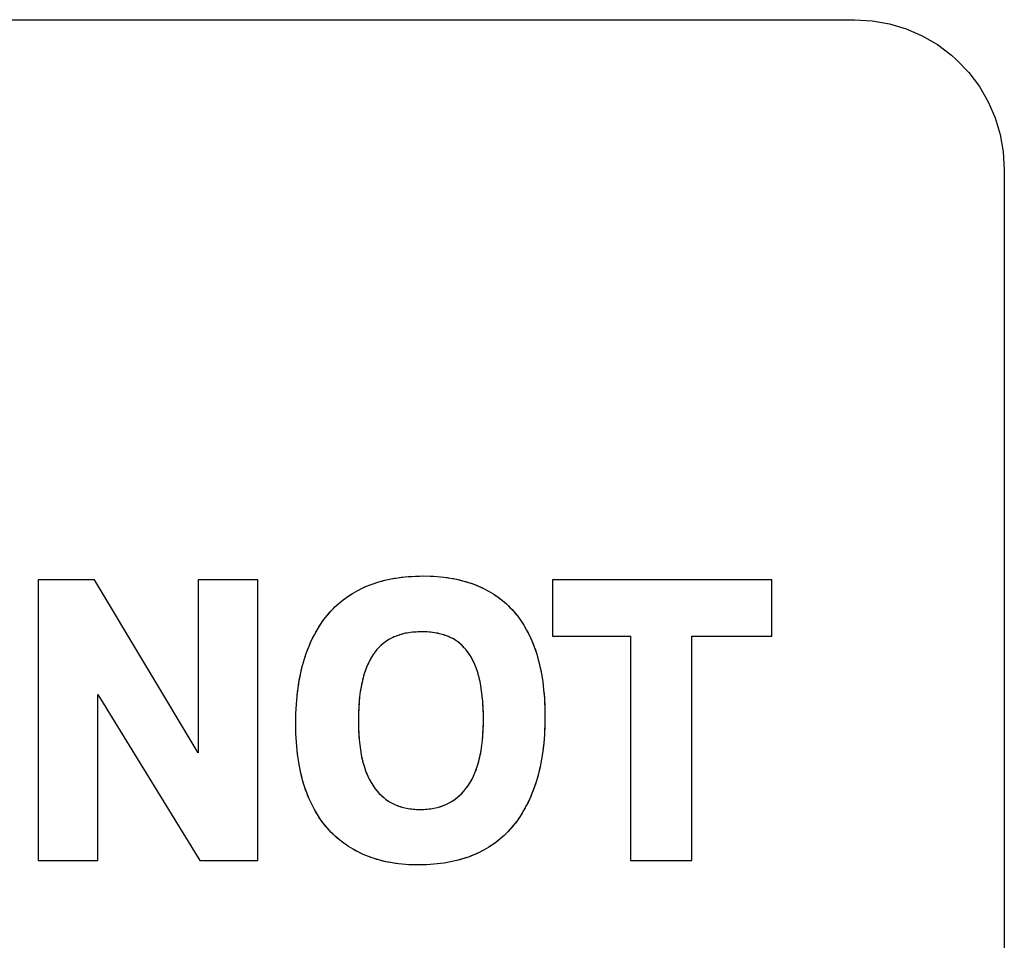
# Model space of a CAD drawing. Units: millimetres. Extents: x 31 to 818, y 144 to 401.
# Drawn here: x 632 to 639, y 233 to 239 of the extents above; entities that cross this region are included whole.
import ezdxf

# ---------------------------------------------------------------- set-up
doc = ezdxf.new("R2010")
doc.units = ezdxf.units.MM
doc.header["$LTSCALE"] = 46.255
doc.layers.add('IMPORT_IGES', color=7, linetype='CONTINUOUS')

msp = doc.modelspace()

# ---------------------------------------------------------------- linework, layer by layer
at = {"layer": 'IMPORT_IGES', "color": 7, "linetype": 'CONTINUOUS'}
for p, q in [((627.5372, 239.2073), (637.8374, 239.2073)), ((637.8374, 239.2073), (637.9548, 239.2005)), ((637.9548, 239.2005), (638.0698, 239.1801)), ((638.0698, 239.1801), (638.1814, 239.1465)), ((638.1814, 239.1465), (638.2886, 239.0998)), ((638.2886, 239.0998), (638.3899, 239.0407)), ((638.3899, 239.0407), (638.484, 238.9699)), ((638.484, 238.9699), (638.5181, 238.9395)), ((638.5181, 238.9395), (638.5998, 238.8541)), ((638.5998, 238.8541), (638.6706, 238.7599)), ((638.6706, 238.7599), (638.7297, 238.6586)), ((638.7297, 238.6586), (638.7763, 238.5514)), ((638.7763, 238.5514), (638.81, 238.4397)), ((638.81, 238.4397), (638.8303, 238.3247)), ((638.8303, 238.3247), (638.8372, 238.2072)), ((638.8372, 238.2072), (638.8372, 227.9074)), ((634.8324, 235.4848), (634.8804, 235.4887)), ((634.8804, 235.4887), (634.9305, 235.4908)), ((634.9305, 235.4908), (634.9583, 235.4911)), ((634.9583, 235.4911), (635.0018, 235.4903)), ((635.0018, 235.4903), (635.0488, 235.4877)), ((635.0488, 235.4877), (635.094, 235.4832)), ((632.7597, 235.4652), (632.3842, 235.4652)), ((632.3842, 235.4652), (632.3842, 233.5911)), ((633.4528, 234.3094), (632.7597, 235.4652)), ((633.8518, 235.4652), (633.4528, 235.4652)), ((633.4528, 235.4652), (633.4528, 234.3094)), ((633.8518, 233.5911), (633.8518, 235.4652)), ((634.5491, 235.4097), (634.5845, 235.4252)), ((634.5845, 235.4252), (634.6214, 235.4392)), ((634.6214, 235.4392), (634.66, 235.4516)), ((634.66, 235.4516), (634.7003, 235.4624)), ((634.7003, 235.4624), (634.7424, 235.4716)), ((634.7424, 235.4716), (634.7864, 235.4791)), ((634.7864, 235.4791), (634.8324, 235.4848)), ((635.094, 235.4832), (635.1376, 235.477)), ((635.1376, 235.477), (635.1794, 235.4691)), ((635.1794, 235.4691), (635.2195, 235.4595)), ((635.2195, 235.4595), (635.2579, 235.4483)), ((635.2579, 235.4483), (635.2948, 235.4356)), ((635.2948, 235.4356), (635.3301, 235.4214)), ((635.3301, 235.4214), (635.3639, 235.4056)), ((637.2845, 235.4652), (635.8189, 235.4652)), ((635.8189, 235.4652), (635.8189, 235.0899)), ((637.2845, 235.0899), (637.2845, 235.4652)), ((634.4519, 235.354), (634.4829, 235.3741)), ((634.4829, 235.3741), (634.5153, 235.3926)), ((634.5153, 235.3926), (634.5491, 235.4097)), ((635.3639, 235.4056), (635.3962, 235.3883)), ((635.3962, 235.3883), (635.4271, 235.3696)), ((635.4271, 235.3696), (635.4566, 235.3493)), ((634.367, 235.2844), (634.394, 235.3092)), ((634.394, 235.3092), (634.4223, 235.3323)), ((634.4223, 235.3323), (634.4519, 235.354)), ((635.4566, 235.3493), (635.4848, 235.3276)), ((635.4848, 235.3276), (635.5118, 235.3043)), ((635.5118, 235.3043), (635.5374, 235.2794)), ((634.293, 235.1997), (634.3169, 235.2301)), ((634.3169, 235.2301), (634.3413, 235.2581)), ((634.3413, 235.2581), (634.367, 235.2844)), ((635.5374, 235.2794), (635.5618, 235.253)), ((635.5618, 235.253), (635.5849, 235.2249)), ((635.5849, 235.2249), (635.6069, 235.195)), ((634.2493, 235.134), (634.2705, 235.1677)), ((634.2705, 235.1677), (634.293, 235.1997)), ((635.6069, 235.195), (635.6276, 235.1634)), ((635.6276, 235.1634), (635.647, 235.13)), ((634.2108, 235.0613), (634.2294, 235.0985)), ((634.2294, 235.0985), (634.2493, 235.134)), ((634.7884, 235.0946), (634.7699, 235.0877)), ((634.8077, 235.1007), (634.7884, 235.0946)), ((634.828, 235.1059), (634.8077, 235.1007)), ((634.8493, 235.1102), (634.828, 235.1059)), ((634.8718, 235.1135), (634.8493, 235.1102)), ((634.8957, 235.116), (634.8718, 235.1135)), ((634.921, 235.1174), (634.8957, 235.116)), ((634.9484, 235.118), (634.921, 235.1174)), ((634.9701, 235.1176), (634.949, 235.118)), ((634.9952, 235.1161), (634.9701, 235.1176)), ((635.0193, 235.1136), (634.9952, 235.1161)), ((635.0424, 235.1101), (635.0193, 235.1136)), ((635.0643, 235.1056), (635.0424, 235.1101)), ((635.0852, 235.1002), (635.0643, 235.1056)), ((635.1051, 235.0938), (635.0852, 235.1002)), ((635.124, 235.0866), (635.1051, 235.0938)), ((635.647, 235.13), (635.6652, 235.0946)), ((635.6652, 235.0946), (635.6822, 235.0571)), ((634.1935, 235.0221), (634.2108, 235.0613)), ((634.6742, 235.027), (634.6604, 235.0135)), ((634.6885, 235.0395), (634.6742, 235.027)), ((634.7035, 235.051), (634.6885, 235.0395)), ((634.719, 235.0615), (634.7035, 235.051)), ((634.7353, 235.0712), (634.719, 235.0615)), ((634.7522, 235.0799), (634.7353, 235.0712)), ((634.7699, 235.0877), (634.7522, 235.0799)), ((635.1411, 235.0789), (635.124, 235.0866)), ((635.1574, 235.0703), (635.1411, 235.0789)), ((635.173, 235.0608), (635.1574, 235.0703)), ((635.1881, 235.0502), (635.173, 235.0608)), ((635.2025, 235.0386), (635.1881, 235.0502)), ((635.2165, 235.026), (635.2025, 235.0386)), ((635.6822, 235.0571), (635.6977, 235.0176)), ((635.8189, 235.0899), (636.3405, 235.0899)), ((636.3405, 235.0899), (636.3405, 233.5911)), ((636.7512, 235.0899), (637.2845, 235.0899)), ((636.7512, 233.5911), (636.7512, 235.0899)), ((634.1632, 234.9378), (634.1777, 234.9809)), ((634.1777, 234.9809), (634.1935, 235.0221)), ((634.6225, 234.9664), (634.611, 234.9483)), ((634.6346, 234.9833), (634.6225, 234.9664)), ((634.6472, 234.999), (634.6346, 234.9833)), ((634.6604, 235.0135), (634.6472, 234.999)), ((635.2299, 235.0122), (635.2165, 235.026)), ((635.243, 234.9972), (635.2299, 235.0122)), ((635.2474, 234.9917), (635.243, 234.9972)), ((635.259, 234.9761), (635.2474, 234.9917)), ((635.2701, 234.9591), (635.259, 234.9761)), ((635.6977, 235.0176), (635.712, 234.9759)), ((635.712, 234.9759), (635.7248, 234.9319)), ((634.1502, 234.8925), (634.1632, 234.9378)), ((634.5897, 234.9082), (634.58, 234.886)), ((634.6001, 234.9289), (634.5897, 234.9082)), ((634.611, 234.9483), (634.6001, 234.9289)), ((635.2808, 234.9407), (635.2701, 234.9591)), ((635.291, 234.9208), (635.2808, 234.9407)), ((635.3006, 234.8994), (635.291, 234.9208)), ((635.3097, 234.8765), (635.3006, 234.8994)), ((635.7248, 234.9319), (635.7361, 234.8856)), ((634.1288, 234.7953), (634.1387, 234.8451)), ((634.1387, 234.8451), (634.1502, 234.8925)), ((634.5624, 234.837), (634.5547, 234.81)), ((634.5709, 234.8623), (634.5624, 234.837)), ((634.58, 234.886), (634.5709, 234.8623)), ((635.3181, 234.852), (635.3097, 234.8765)), ((635.3258, 234.8258), (635.3181, 234.852)), ((635.7361, 234.8856), (635.7459, 234.8368)), ((635.7459, 234.8368), (635.7541, 234.7854)), ((634.1205, 234.7433), (634.1288, 234.7953)), ((634.5477, 234.7814), (634.5414, 234.7508)), ((634.5547, 234.81), (634.5477, 234.7814)), ((635.329, 234.8138), (635.3258, 234.8258)), ((635.3355, 234.7862), (635.329, 234.8138)), ((635.3413, 234.7564), (635.3355, 234.7862)), ((635.7541, 234.7854), (635.7606, 234.7313)), ((632.7834, 234.7004), (633.4649, 233.5911)), ((632.7834, 233.5911), (632.7834, 234.7004)), ((634.1139, 234.6888), (634.1205, 234.7433)), ((634.536, 234.7184), (634.5314, 234.6839)), ((634.5414, 234.7508), (634.536, 234.7184)), ((635.3464, 234.7243), (635.3413, 234.7564)), ((635.3506, 234.6897), (635.3464, 234.7243)), ((635.7606, 234.7313), (635.7654, 234.6743)), ((634.1091, 234.6318), (634.1139, 234.6888)), ((634.5278, 234.6472), (634.5251, 234.6084)), ((634.5314, 234.6839), (634.5278, 234.6472)), ((635.354, 234.6526), (635.3506, 234.6897)), ((635.3565, 234.6129), (635.354, 234.6526)), ((635.7654, 234.6743), (635.7683, 234.6145)), ((634.105, 234.5099), (634.1061, 234.5722)), ((634.1061, 234.5722), (634.1091, 234.6318)), ((634.5234, 234.5672), (634.5229, 234.5235)), ((634.5251, 234.6084), (634.5234, 234.5672)), ((635.3579, 234.5705), (635.3565, 234.6129)), ((635.3583, 234.5328), (635.3579, 234.5705)), ((635.7683, 234.6145), (635.7693, 234.5516)), ((634.105, 234.4997), (634.105, 234.5099)), ((634.5229, 234.5235), (634.5229, 234.5181)), ((634.5229, 234.5181), (634.5236, 234.4761)), ((635.3571, 234.4714), (635.3582, 234.5131)), ((635.3582, 234.5131), (635.3583, 234.5328)), ((635.7693, 234.5516), (635.7684, 234.4924)), ((634.1062, 234.4388), (634.105, 234.4997)), ((634.1094, 234.3806), (634.1062, 234.4388)), ((634.5236, 234.4761), (634.5254, 234.4363)), ((634.5254, 234.4363), (634.5281, 234.3987)), ((635.355, 234.4319), (635.3571, 234.4714)), ((635.7684, 234.4924), (635.7656, 234.4322)), ((634.1143, 234.325), (634.1094, 234.3806)), ((634.5281, 234.3987), (634.5319, 234.3631)), ((635.3479, 234.3594), (635.3519, 234.3946)), ((635.3519, 234.3946), (635.355, 234.4319)), ((635.761, 234.3746), (635.7545, 234.3195)), ((635.7656, 234.4322), (635.761, 234.3746)), ((634.121, 234.2721), (634.1143, 234.325)), ((634.5319, 234.3631), (634.5365, 234.3295)), ((634.5365, 234.3295), (634.5421, 234.2978)), ((635.3371, 234.2949), (635.3429, 234.3262)), ((635.3429, 234.3262), (635.3479, 234.3594)), ((635.7545, 234.3195), (635.7464, 234.2668)), ((634.1294, 234.2216), (634.121, 234.2721)), ((634.5421, 234.2978), (634.5484, 234.268)), ((634.5484, 234.268), (634.5555, 234.2399)), ((634.5555, 234.2399), (634.5633, 234.2135)), ((635.3152, 234.2116), (635.3232, 234.2377)), ((635.3232, 234.2377), (635.3306, 234.2654)), ((635.3306, 234.2654), (635.3371, 234.2949)), ((635.7464, 234.2668), (635.7366, 234.2165)), ((634.1394, 234.1735), (634.1294, 234.2216)), ((634.1509, 234.1277), (634.1394, 234.1735)), ((634.5633, 234.2135), (634.5718, 234.1887)), ((634.5718, 234.1887), (634.5809, 234.1654)), ((635.2972, 234.1643), (635.3065, 234.1872)), ((635.3065, 234.1872), (635.3152, 234.2116)), ((635.7366, 234.2165), (635.7253, 234.1684)), ((634.1639, 234.0842), (634.1509, 234.1277)), ((634.5809, 234.1654), (634.5907, 234.1436)), ((634.5907, 234.1436), (634.601, 234.1233)), ((634.601, 234.1233), (634.612, 234.1042)), ((635.2657, 234.1042), (635.2768, 234.1229)), ((635.2768, 234.1229), (635.2873, 234.1429)), ((635.2873, 234.1429), (635.2972, 234.1643)), ((635.7124, 234.1225), (635.6981, 234.0788)), ((635.7253, 234.1684), (635.7124, 234.1225)), ((634.1783, 234.0428), (634.1639, 234.0842)), ((634.1941, 234.0034), (634.1783, 234.0428)), ((634.612, 234.1042), (634.6235, 234.0865)), ((634.6235, 234.0865), (634.6355, 234.07)), ((634.6355, 234.07), (634.6489, 234.0534)), ((634.6489, 234.0534), (634.6628, 234.0381)), ((635.2131, 234.0383), (635.2277, 234.0538)), ((635.2277, 234.0538), (635.2419, 234.0707)), ((635.2419, 234.0707), (635.254, 234.0868)), ((635.254, 234.0868), (635.2657, 234.1042)), ((635.6981, 234.0788), (635.6823, 234.0371)), ((634.2112, 233.966), (634.1941, 234.0034)), ((634.6628, 234.0381), (634.6772, 234.024)), ((634.6772, 234.024), (634.6921, 234.0109)), ((634.6921, 234.0109), (634.7075, 233.9989)), ((634.7075, 233.9989), (634.7236, 233.9879)), ((634.7236, 233.9879), (634.7318, 233.9828)), ((634.7318, 233.9828), (634.7402, 233.9779)), ((634.7402, 233.9779), (634.7574, 233.9689)), ((635.1155, 233.9684), (635.1331, 233.9774)), ((635.1331, 233.9774), (635.1502, 233.9875)), ((635.1502, 233.9875), (635.1667, 233.9986)), ((635.1667, 233.9986), (635.1826, 234.0107)), ((635.1826, 234.0107), (635.1981, 234.0239)), ((635.1981, 234.0239), (635.2131, 234.0383)), ((635.6652, 233.9973), (635.6467, 233.9594)), ((635.6823, 234.0371), (635.6652, 233.9973)), ((634.2297, 233.9305), (634.2112, 233.966)), ((634.2495, 233.8969), (634.2297, 233.9305)), ((634.7574, 233.9689), (634.7753, 233.9609)), ((634.7753, 233.9609), (634.794, 233.9537)), ((634.794, 233.9537), (634.8134, 233.9476)), ((634.8134, 233.9476), (634.8336, 233.9424)), ((634.8336, 233.9424), (634.8548, 233.9382)), ((634.8548, 233.9382), (634.8769, 233.9349)), ((634.8769, 233.9349), (634.9, 233.9328)), ((634.9, 233.9328), (634.9243, 233.9316)), ((634.9243, 233.9316), (634.9373, 233.9315)), ((634.9373, 233.9315), (634.9476, 233.9316)), ((634.9476, 233.9316), (634.9718, 233.9326)), ((634.9718, 233.9326), (634.9949, 233.9347)), ((634.9949, 233.9347), (635.0171, 233.9378)), ((635.0171, 233.9378), (635.0383, 233.942)), ((635.0383, 233.942), (635.0587, 233.9471)), ((635.0587, 233.9471), (635.0783, 233.9532)), ((635.0783, 233.9532), (635.0972, 233.9603)), ((635.0972, 233.9603), (635.1155, 233.9684)), ((635.6269, 233.9234), (635.6057, 233.8891)), ((635.6467, 233.9594), (635.6269, 233.9234)), ((634.2705, 233.865), (634.2495, 233.8969)), ((634.2929, 233.8348), (634.2705, 233.865)), ((635.5833, 233.8565), (635.5595, 233.8255)), ((635.6057, 233.8891), (635.5833, 233.8565)), ((634.3165, 233.8062), (634.2929, 233.8348)), ((634.3421, 233.7786), (634.3165, 233.8062)), ((634.3688, 233.7526), (634.3421, 233.7786)), ((635.5352, 233.7972), (635.5096, 233.7705)), ((635.5595, 233.8255), (635.5352, 233.7972)), ((634.3968, 233.7283), (634.3688, 233.7526)), ((634.4112, 233.7167), (634.3968, 233.7283)), ((634.4259, 233.7056), (634.4112, 233.7167)), ((635.4547, 233.7219), (635.4253, 233.7)), ((635.4689, 233.7335), (635.4547, 233.7219)), ((635.4828, 233.7454), (635.4689, 233.7335)), ((635.5096, 233.7705), (635.4828, 233.7454)), ((634.4563, 233.6846), (634.4259, 233.7056)), ((634.4879, 233.6652), (634.4563, 233.6846)), ((634.5208, 233.6474), (634.4879, 233.6652)), ((634.5551, 233.6312), (634.5208, 233.6474)), ((635.3625, 233.6609), (635.329, 233.6436)), ((635.3946, 233.6797), (635.3625, 233.6609)), ((635.4253, 233.7), (635.3946, 233.6797)), ((632.3842, 233.5911), (632.7834, 233.5911)), ((633.4649, 233.5911), (633.8518, 233.5911)), ((634.5907, 233.6166), (634.5551, 233.6312)), ((634.6278, 233.6036), (634.5907, 233.6166)), ((634.6665, 233.5922), (634.6278, 233.6036)), ((634.7067, 233.5825), (634.6665, 233.5922)), ((634.7485, 233.5745), (634.7067, 233.5825)), ((635.1384, 233.5809), (635.0951, 233.5732)), ((635.1798, 233.5902), (635.1384, 233.5809)), ((635.2196, 233.6011), (635.1798, 233.5902)), ((635.2576, 233.6137), (635.2196, 233.6011)), ((635.2941, 233.6279), (635.2576, 233.6137)), ((635.329, 233.6436), (635.2941, 233.6279)), ((636.3405, 233.5911), (636.7512, 233.5911)), ((634.7921, 233.5683), (634.7485, 233.5745)), ((634.8375, 233.5639), (634.7921, 233.5683)), ((634.8847, 233.5614), (634.8375, 233.5639)), ((634.9232, 233.5608), (634.8847, 233.5614)), ((634.9538, 233.5611), (634.9232, 233.5608)), ((635.0029, 233.5633), (634.9538, 233.5611)), ((635.05, 233.5674), (635.0029, 233.5633)), ((635.0951, 233.5732), (635.05, 233.5674))]:
    msp.add_line(p, q, dxfattribs=at)
for points in [[(634.105, 234.5099), (634.1053, 234.5411), (634.1061, 234.5722), (634.1073, 234.602), (634.1091, 234.6318), (634.1112, 234.6603), (634.1139, 234.6888), (634.117, 234.7161), (634.1205, 234.7433), (634.1244, 234.7693), (634.1288, 234.7953), (634.1335, 234.8202), (634.1387, 234.8451), (634.1442, 234.8688), (634.1502, 234.8925), (634.1565, 234.9152), (634.1632, 234.9378), (634.1702, 234.9594), (634.1777, 234.9809), (634.1854, 235.0016), (634.1935, 235.0221), (634.2019, 235.0418), (634.2108, 235.0613), (634.2198, 235.08), (634.2294, 235.0985), (634.2391, 235.1164), (634.2493, 235.134), (634.2597, 235.151), (634.2705, 235.1677), (634.2815, 235.1839), (634.293, 235.1997), (634.3047, 235.2151), (634.3169, 235.2301), (634.3289, 235.2442), (634.3413, 235.2581), (634.354, 235.2714), (634.367, 235.2844), (634.3803, 235.297), (634.394, 235.3092), (634.408, 235.3209), (634.4223, 235.3323), (634.437, 235.3434), (634.4519, 235.354), (634.4673, 235.3642), (634.4829, 235.3741), (634.499, 235.3836), (634.5153, 235.3926), (634.5321, 235.4014), (634.5491, 235.4097), (634.5667, 235.4177), (634.5845, 235.4252), (634.6029, 235.4324), (634.6214, 235.4392), (634.6406, 235.4456), (634.66, 235.4516), (634.6801, 235.4572), (634.7003, 235.4624), (634.7213, 235.4672), (634.7424, 235.4716), (634.7644, 235.4756), (634.7864, 235.4791), (634.8094, 235.4822), (634.8324, 235.4848), (634.8564, 235.487), (634.8804, 235.4887), (634.9054, 235.49), (634.9305, 235.4908)], [(635.0018, 235.4903), (635.0253, 235.4892), (635.0488, 235.4877), (635.0714, 235.4857), (635.094, 235.4832), (635.1158, 235.4803), (635.1376, 235.477), (635.1585, 235.4733), (635.1794, 235.4691), (635.1995, 235.4645), (635.2195, 235.4595), (635.2388, 235.4542), (635.2579, 235.4483), (635.2764, 235.4422), (635.2948, 235.4356), (635.3125, 235.4287), (635.3301, 235.4214), (635.3471, 235.4137), (635.3639, 235.4056), (635.3801, 235.3972), (635.3962, 235.3883), (635.4118, 235.3792), (635.4271, 235.3696), (635.442, 235.3596), (635.4566, 235.3493), (635.4709, 235.3386), (635.4848, 235.3276), (635.4985, 235.3161), (635.5118, 235.3043), (635.5248, 235.292), (635.5374, 235.2794), (635.5498, 235.2664), (635.5618, 235.253)], [(635.5618, 235.253), (635.5736, 235.2391), (635.5849, 235.2249), (635.5961, 235.2101), (635.6069, 235.195), (635.6174, 235.1794), (635.6276, 235.1634), (635.6375, 235.1468), (635.647, 235.13), (635.6564, 235.1124), (635.6652, 235.0946), (635.6739, 235.0759), (635.6822, 235.0571), (635.6902, 235.0375), (635.6977, 235.0176), (635.7051, 234.9968), (635.712, 234.9759), (635.7186, 234.954), (635.7248, 234.9319), (635.7307, 234.9088), (635.7361, 234.8856), (635.7413, 234.8612), (635.7459, 234.8368), (635.7502, 234.8111), (635.7541, 234.7854), (635.7576, 234.7583), (635.7606, 234.7313), (635.7633, 234.7028), (635.7654, 234.6743), (635.7671, 234.6444), (635.7683, 234.6145), (635.7691, 234.583), (635.7693, 234.5516), (635.7691, 234.522), (635.7684, 234.4924), (635.7673, 234.4623), (635.7656, 234.4322), (635.7635, 234.4034), (635.761, 234.3746), (635.758, 234.347), (635.7545, 234.3195), (635.7507, 234.2931), (635.7464, 234.2668), (635.7417, 234.2416), (635.7366, 234.2165), (635.7312, 234.1924), (635.7253, 234.1684), (635.7191, 234.1454), (635.7124, 234.1225), (635.7055, 234.1006), (635.6981, 234.0788), (635.6904, 234.0578), (635.6823, 234.0371), (635.674, 234.0171), (635.6652, 233.9973), (635.6562, 233.9782), (635.6467, 233.9594), (635.637, 233.9413), (635.6269, 233.9234), (635.6165, 233.9061), (635.6057, 233.8891), (635.5947, 233.8726), (635.5833, 233.8565), (635.5716, 233.8408), (635.5595, 233.8255), (635.5475, 233.8112), (635.5352, 233.7972), (635.5226, 233.7837), (635.5096, 233.7705), (635.4964, 233.7578), (635.4828, 233.7454)], [(634.949, 235.118), (634.9484, 235.118), (634.9347, 235.1178), (634.921, 235.1174), (634.9083, 235.1168), (634.8957, 235.116), (634.8837, 235.1149), (634.8718, 235.1135), (634.8606, 235.112), (634.8493, 235.1102), (634.8387, 235.1081), (634.828, 235.1059), (634.8178, 235.1034), (634.8077, 235.1007), (634.798, 235.0978), (634.7884, 235.0946), (634.7791, 235.0913), (634.7699, 235.0877), (634.761, 235.0839), (634.7522, 235.0799), (634.7437, 235.0757), (634.7353, 235.0712), (634.7271, 235.0665), (634.719, 235.0615), (634.7112, 235.0564), (634.7035, 235.051), (634.6959, 235.0454), (634.6885, 235.0395), (634.6813, 235.0334), (634.6742, 235.027), (634.6672, 235.0204), (634.6604, 235.0135), (634.6537, 235.0063), (634.6472, 234.999), (634.6408, 234.9912), (634.6346, 234.9833), (634.6284, 234.9749), (634.6225, 234.9664), (634.6166, 234.9574), (634.611, 234.9483), (634.6054, 234.9387), (634.6001, 234.9289), (634.5948, 234.9186), (634.5897, 234.9082), (634.5847, 234.8971), (634.58, 234.886), (634.5753, 234.8742), (634.5709, 234.8623), (634.5665, 234.8497), (634.5624, 234.837), (634.5584, 234.8235), (634.5547, 234.81), (634.551, 234.7957), (634.5477, 234.7814), (634.5444, 234.7661), (634.5414, 234.7508), (634.5386, 234.7346), (634.536, 234.7184), (634.5336, 234.7011), (634.5314, 234.6839), (634.5295, 234.6656), (634.5278, 234.6472), (634.5263, 234.6278), (634.5251, 234.6084), (634.5241, 234.5878), (634.5234, 234.5672), (634.523, 234.5453), (634.5229, 234.5235)], [(635.243, 234.9972), (635.2366, 235.0048), (635.2299, 235.0122), (635.2233, 235.0192), (635.2165, 235.026), (635.2096, 235.0324), (635.2025, 235.0386), (635.1954, 235.0445), (635.1881, 235.0502), (635.1806, 235.0556), (635.173, 235.0608), (635.1653, 235.0657), (635.1574, 235.0703), (635.1493, 235.0748), (635.1411, 235.0789), (635.1326, 235.0829), (635.124, 235.0866), (635.1146, 235.0904), (635.1051, 235.0938), (635.0952, 235.0971), (635.0852, 235.1002), (635.0748, 235.103), (635.0643, 235.1056), (635.0534, 235.108), (635.0424, 235.1101), (635.0309, 235.112), (635.0193, 235.1136), (635.0073, 235.115), (634.9952, 235.1161), (634.9827, 235.117), (634.9701, 235.1176)], [(635.3258, 234.8258), (635.3221, 234.8389), (635.3181, 234.852), (635.314, 234.8643), (635.3097, 234.8765), (635.3053, 234.888), (635.3006, 234.8994), (635.2959, 234.9102), (635.291, 234.9208), (635.286, 234.9308), (635.2808, 234.9407), (635.2756, 234.95), (635.2701, 234.9591), (635.2647, 234.9677), (635.259, 234.9761), (635.2533, 234.984), (635.2474, 234.9917)], [(635.3583, 234.5328), (635.3582, 234.5516), (635.3579, 234.5705), (635.3573, 234.5917), (635.3565, 234.6129), (635.3554, 234.6328), (635.354, 234.6526), (635.3525, 234.6712), (635.3506, 234.6897), (635.3486, 234.707), (635.3464, 234.7243), (635.344, 234.7404), (635.3413, 234.7564), (635.3385, 234.7714), (635.3355, 234.7862), (635.3324, 234.8), (635.329, 234.8138)], [(634.5229, 234.5181), (634.5231, 234.4971), (634.5236, 234.4761), (634.5243, 234.4562), (634.5254, 234.4363), (634.5266, 234.4175), (634.5281, 234.3987), (634.5299, 234.3809), (634.5319, 234.3631), (634.5341, 234.3463), (634.5365, 234.3295), (634.5392, 234.3136), (634.5421, 234.2978), (634.5451, 234.2828), (634.5484, 234.268), (634.5518, 234.2539), (634.5555, 234.2399), (634.5592, 234.2266), (634.5633, 234.2135), (634.5674, 234.201), (634.5718, 234.1887), (634.5762, 234.177), (634.5809, 234.1654), (634.5857, 234.1545), (634.5907, 234.1436), (634.5957, 234.1334), (634.601, 234.1233), (634.6064, 234.1137), (634.612, 234.1042), (634.6176, 234.0953), (634.6235, 234.0865), (634.6294, 234.0781), (634.6355, 234.07), (634.6421, 234.0616), (634.6489, 234.0534), (634.6558, 234.0457), (634.6628, 234.0381), (634.6699, 234.031), (634.6772, 234.024), (634.6846, 234.0173), (634.6921, 234.0109), (634.6997, 234.0048), (634.7075, 233.9989), (634.7155, 233.9933), (634.7236, 233.9879)], [(634.9476, 233.9316), (634.9597, 233.9319), (634.9718, 233.9326), (634.9833, 233.9335), (634.9949, 233.9347), (635.006, 233.9361), (635.0171, 233.9378), (635.0277, 233.9397), (635.0383, 233.942), (635.0485, 233.9444), (635.0587, 233.9471), (635.0686, 233.95), (635.0783, 233.9532), (635.0878, 233.9566), (635.0972, 233.9603), (635.1064, 233.9642), (635.1155, 233.9684), (635.1244, 233.9728), (635.1331, 233.9774), (635.1417, 233.9823), (635.1502, 233.9875), (635.1585, 233.9929), (635.1667, 233.9986), (635.1747, 234.0045), (635.1826, 234.0107), (635.1905, 234.0172), (635.1981, 234.0239), (635.2057, 234.031), (635.2131, 234.0383), (635.2205, 234.046), (635.2277, 234.0538), (635.2349, 234.0622), (635.2419, 234.0707), (635.2481, 234.0787), (635.254, 234.0868), (635.26, 234.0955), (635.2657, 234.1042), (635.2713, 234.1135), (635.2768, 234.1229), (635.2821, 234.1328), (635.2873, 234.1429), (635.2924, 234.1536), (635.2972, 234.1643), (635.302, 234.1757), (635.3065, 234.1872), (635.311, 234.1994), (635.3152, 234.2116), (635.3194, 234.2246), (635.3232, 234.2377), (635.327, 234.2515), (635.3306, 234.2654), (635.334, 234.2801), (635.3371, 234.2949), (635.3402, 234.3105), (635.3429, 234.3262), (635.3455, 234.3428), (635.3479, 234.3594), (635.35, 234.377), (635.3519, 234.3946), (635.3536, 234.4133), (635.355, 234.4319), (635.3562, 234.4517), (635.3571, 234.4714), (635.3578, 234.4922), (635.3582, 234.5131)], [(634.3165, 233.8062), (634.3045, 233.8204), (634.2929, 233.8348), (634.2815, 233.8497), (634.2705, 233.865), (634.2598, 233.8808), (634.2495, 233.8969), (634.2394, 233.9136), (634.2297, 233.9305), (634.2202, 233.9482), (634.2112, 233.966), (634.2024, 233.9846), (634.1941, 234.0034), (634.186, 234.023), (634.1783, 234.0428), (634.1708, 234.0634), (634.1639, 234.0842), (634.1571, 234.1059), (634.1509, 234.1277), (634.1449, 234.1506), (634.1394, 234.1735), (634.1341, 234.1975), (634.1294, 234.2216), (634.125, 234.2468), (634.121, 234.2721), (634.1174, 234.2985), (634.1143, 234.325), (634.1116, 234.3528), (634.1094, 234.3806), (634.1075, 234.4096), (634.1062, 234.4388), (634.1054, 234.4692), (634.105, 234.4997)], [(634.7402, 233.9779), (634.7487, 233.9733), (634.7574, 233.9689), (634.7663, 233.9647), (634.7753, 233.9609), (634.7846, 233.9572), (634.794, 233.9537), (634.8036, 233.9505), (634.8134, 233.9476), (634.8235, 233.9449), (634.8336, 233.9424), (634.8442, 233.9401), (634.8548, 233.9382), (634.8658, 233.9364), (634.8769, 233.9349), (634.8884, 233.9337), (634.9, 233.9328), (634.9122, 233.932), (634.9243, 233.9316)], [(634.3968, 233.7283), (634.3826, 233.7402), (634.3688, 233.7526), (634.3553, 233.7654), (634.3421, 233.7786), (634.3291, 233.7922), (634.3165, 233.8062)], [(635.4547, 233.7219), (635.4401, 233.7108), (635.4253, 233.7), (635.4101, 233.6896), (635.3946, 233.6797), (635.3787, 233.67), (635.3625, 233.6609), (635.3459, 233.652), (635.329, 233.6436), (635.3117, 233.6355), (635.2941, 233.6279), (635.2759, 233.6206), (635.2576, 233.6137), (635.2387, 233.6072), (635.2196, 233.6011), (635.1998, 233.5954), (635.1798, 233.5902), (635.1592, 233.5853), (635.1384, 233.5809), (635.1168, 233.5768), (635.0951, 233.5732), (635.0726, 233.57), (635.05, 233.5674), (635.0265, 233.5651), (635.0029, 233.5633), (634.9784, 233.562), (634.9538, 233.5611)], [(634.8847, 233.5614), (634.8611, 233.5624), (634.8375, 233.5639), (634.8148, 233.5659), (634.7921, 233.5683), (634.7703, 233.5712), (634.7485, 233.5745), (634.7275, 233.5783), (634.7067, 233.5825), (634.6865, 233.5871), (634.6665, 233.5922), (634.6471, 233.5976), (634.6278, 233.6036), (634.6092, 233.6098), (634.5907, 233.6166), (634.5728, 233.6236), (634.5551, 233.6312), (634.5378, 233.639), (634.5208, 233.6474), (634.5042, 233.6561), (634.4879, 233.6652), (634.472, 233.6747), (634.4563, 233.6846), (634.441, 233.6949), (634.4259, 233.7056)]]:
    msp.add_lwpolyline(points, dxfattribs=at)

doc.saveas('drawing.dxf')
